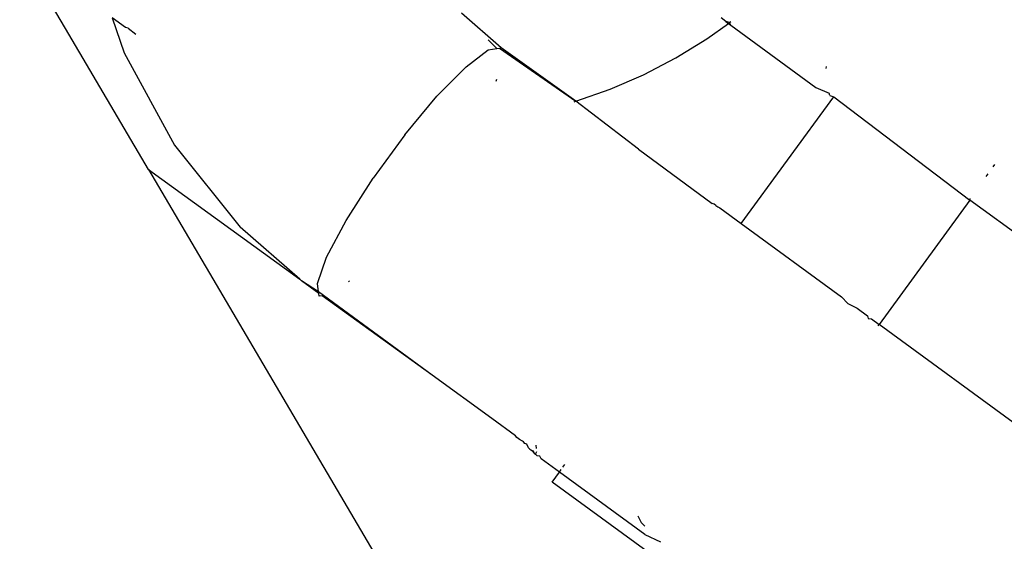
# Model space of a CAD drawing. Units: inches. Extents: x 44 to 1229, y 48 to 936.
# Drawn here: x 994 to 996, y 539 to 540 of the extents above; entities that cross this region are included whole.
import ezdxf

# ---------------------------------------------------------------- set-up
doc = ezdxf.new("R2010")
doc.units = ezdxf.units.IN
doc.header["$MEASUREMENT"] = 0
doc.layers.add('VP-EQ', color=7, linetype='Continuous', true_color=0x8a3492)

# ---------------------------------------------------------------- blocks, each defined once
blk = doc.blocks.new('1319')
at = {"color": 7}
for p, q in [((-24.549, 331.591), (-24.7665, 331.2938)), ((-24.2312, 331.5173), (-24.5241, 331.1171)), ((-24.8355, 331.342), (-24.8312, 331.3388)), ((-24.8177, 331.3289), (-24.8122, 331.3249)), ((-24.9675, 331.029), (-24.7665, 331.2938)), ((-24.7697, 331.2939), (-24.7665, 331.2938)), ((-24.7665, 331.2938), (-24.5241, 331.1171)), ((-24.5357, 331.0956), (-24.5352, 331.102)), ((-24.5352, 331.102), (-24.5241, 331.1171)), ((-24.5215, 331.1151), (-24.5241, 331.1171)), ((-24.5555, 331.0742), (-24.5408, 331.0943)), ((-24.5408, 331.0943), (-24.5357, 331.0956)), ((-24.5648, 331.0561), (-24.5555, 331.0742)), ((-24.7207, 330.8485), (-24.5776, 331.0439)), ((-24.5648, 331.0561), (-24.5776, 331.0439)), ((-24.9703, 331.0212), (-24.9675, 331.029)), ((-24.7207, 330.8485), (-24.9675, 331.029)), ((-25.0227, 331.0137), (-25.0266, 331.0143)), ((-24.9861, 330.9938), (-24.9745, 331.0194)), ((-24.9703, 331.0212), (-24.9745, 331.0194)), ((-25.1073, 330.8282), (-24.9861, 330.9938)), ((-24.7514, 330.8065), (-24.7207, 330.8485)), ((-25.1147, 330.8181), (-25.1213, 330.8091)), ((-25.1124, 330.8257), (-25.1147, 330.8181)), ((-25.1147, 330.8181), (-25.1108, 330.8235)), ((-25.1124, 330.8257), (-25.1144, 330.8284)), ((-25.1073, 330.8282), (-25.1124, 330.8257)), ((-25.1108, 330.8235), (-25.1073, 330.8282)), ((-25.0807, 330.7815), (-25.1108, 330.8235)), ((-24.7585, 330.7958), (-24.7598, 330.7918)), ((-24.7562, 330.7989), (-24.7585, 330.7958)), ((-24.7562, 330.7989), (-24.7535, 330.8028)), ((-24.7535, 330.8028), (-24.7514, 330.8065)), ((-25.0435, 330.721), (-25.0807, 330.7815)), ((-24.8656, 330.6484), (-24.7598, 330.7918)), ((-25.0107, 330.6581), (-25.0435, 330.721)), ((-24.0639, 330.6893), (-24.217, 330.4801)), ((-24.1148, 330.6604), (-24.1003, 330.691)), ((-24.1148, 330.6604), (-24.2365, 330.4942)), ((-24.138, 330.6536), (-24.1307, 330.6608)), ((-24.9825, 330.5931), (-25.0107, 330.6581)), ((-24.8656, 330.6484), (-24.959, 330.5263)), ((-24.1511, 330.647), (-24.138, 330.6536)), ((-24.959, 330.5263), (-24.9825, 330.5931)), ((-24.959, 330.5263), (-25.0631, 330.3806)), ((-25.0626, 330.3773), (-24.959, 330.5263)), ((-24.9581, 330.523), (-24.959, 330.5263)), ((-24.2365, 330.4942), (-24.2625, 330.4586)), ((-24.2457, 330.5009), (-24.2509, 330.5047)), ((-24.2365, 330.4942), (-24.2416, 330.4979)), ((-24.217, 330.4801), (-24.2365, 330.4942)), ((-24.2824, 330.4497), (-24.2886, 330.4492)), ((-24.2713, 330.4474), (-24.2763, 330.4504)), ((-24.2683, 330.4508), (-24.273, 330.4453)), ((-24.2683, 330.4508), (-24.2713, 330.4474)), ((-24.2671, 330.4563), (-24.2683, 330.4508)), ((-24.2625, 330.4586), (-24.2671, 330.4563)), ((-24.2905, 330.431), (-24.2923, 330.4269)), ((-24.2836, 330.4338), (-24.2905, 330.431)), ((-24.2836, 330.4338), (-24.281, 330.4367)), ((-24.281, 330.4367), (-24.2785, 330.4406)), ((-24.2785, 330.4406), (-24.273, 330.4453)), ((-24.277, 330.4437), (-24.2785, 330.4406)), ((-24.273, 330.4453), (-24.277, 330.4437)), ((-24.273, 330.4453), (-24.2713, 330.4474)), ((-24.304, 330.4109), (-24.3072, 330.4083)), ((-24.3001, 330.4162), (-24.304, 330.4109)), ((-24.2969, 330.4223), (-24.3001, 330.4162)), ((-24.2953, 330.4245), (-24.2969, 330.4223)), ((-24.2923, 330.4269), (-24.2953, 330.4245)), ((-24.3072, 330.4083), (-24.3408, 330.3623)), ((-25.0631, 330.3806), (-25.1305, 330.3037)), ((-25.0787, 330.3551), (-25.0617, 330.372)), ((-25.0626, 330.3773), (-25.0631, 330.3806)), ((-25.0617, 330.372), (-25.0626, 330.3773)), ((-25.059, 330.3556), (-25.0617, 330.372)), ((-25.0011, 330.3713), (-24.9976, 330.3701)), ((-25.0262, 330.3122), (-25.059, 330.3556)), ((-24.3408, 330.3623), (-24.4252, 330.2461)), ((-24.9687, 330.2556), (-25.0262, 330.3122)), ((-24.8934, 330.1928), (-24.9687, 330.2556)), ((-24.8261, 329.6936), (-23.8819, 330.249)), ((-24.4252, 330.2461), (-24.5803, 330.0349)), ((-24.4252, 330.2461), (-24.5798, 330.0318)), ((-24.8934, 330.1928), (-24.8093, 330.1313)), ((-24.7266, 330.0785), (-24.8093, 330.1313)), ((-24.6069, 330.083), (-24.6088, 330.0855)), ((-24.6553, 330.0407), (-24.7266, 330.0785)), ((-24.6041, 330.0226), (-24.6553, 330.0407)), ((-24.5803, 330.0349), (-24.5876, 330.025)), ((-24.5789, 330.0263), (-24.5845, 330.0255)), ((-24.5803, 330.0349), (-24.5798, 330.0318)), ((-24.5798, 330.0318), (-24.5789, 330.0263)), ((-24.5845, 330.0255), (-24.6094, 329.9915)), ((-24.5876, 330.025), (-24.6094, 329.9915)), ((-24.5876, 330.025), (-24.6041, 330.0226)), ((-24.5845, 330.0255), (-24.5876, 330.025)), ((-24.8261, 329.6936), (-24.6122, 329.9883)), ((-24.6122, 329.9883), (-24.7138, 329.8725)), ((-24.6094, 329.9915), (-24.6122, 329.9883)), ((-24.8735, 329.7445), (-24.7138, 329.8725)), ((-25.0535, 329.6462), (-24.8735, 329.7445)), ((-24.8261, 329.6936), (-25.101, 329.5319)), ((-25.1015, 329.6539), (-25.0896, 329.6687)), ((-25.1029, 329.649), (-25.1218, 329.6232)), ((-25.1218, 329.6232), (-25.0535, 329.6462)), ((-25.1015, 329.6539), (-25.1029, 329.649)), ((-25.101, 329.5319), (-25.2538, 329.4428))]:
    blk.add_line(p, q, dxfattribs=at)

msp = doc.modelspace()

# ---------------------------------------------------------------- block references
at = {"layer": 'VP-EQ', "rotation": 270}
msp.add_blockref('1319', (664.8151, 515.0331), dxfattribs=at)

doc.saveas('drawing.dxf')
